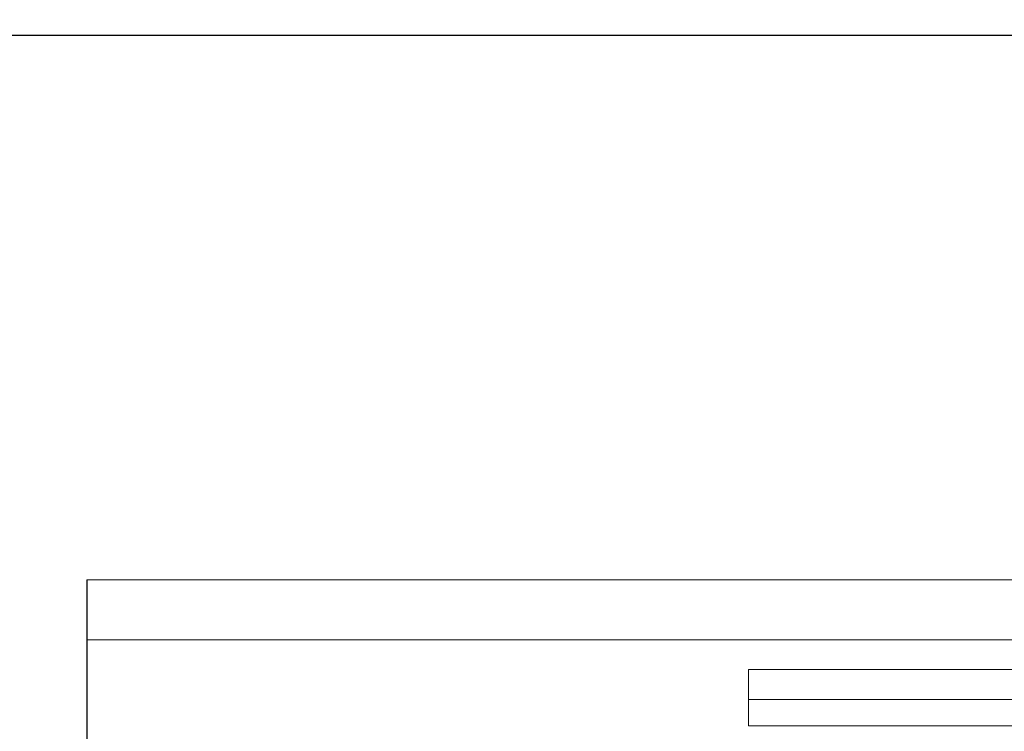
# Model space of a CAD drawing. Units: inches. Extents: x 549 to 1205, y 1566 to 1685.
# Drawn here: x 921 to 954, y 1661 to 1685 of the extents above; entities that cross this region are included whole.
import ezdxf

# ---------------------------------------------------------------- set-up
doc = ezdxf.new("R2010")
doc.units = ezdxf.units.IN
doc.header["$LTSCALE"] = 115.146667
doc.header["$MEASUREMENT"] = 0
doc.layers.get('0').update_dxf_attribs({"linetype": 'CONTINUOUS'})
doc.layers.add('Body', color=7, linetype='CONTINUOUS')
doc.styles.get("Standard").update_dxf_attribs({"font": 'txt', "width": 0.8, "height": 2.5})

msp = doc.modelspace()

# ---------------------------------------------------------------- linework, layer by layer
at = {"color": 0, "linetype": 'Continuous', "lineweight": 0}
for p, q in [((923.048, 1665.886), (966.548, 1665.886)), ((923.048, 1663.886), (966.548, 1663.886)), ((945.142, 1662.886), (960.392, 1662.886)), ((945.142, 1661.886), (945.142, 1662.886)), ((945.142, 1661.011), (945.142, 1661.886)), ((945.142, 1661.886), (960.392, 1661.886)), ((945.142, 1661.011), (960.392, 1661.011))]:
    msp.add_line(p, q, dxfattribs=at)
at = {"layer": 'Body', "ltscale": 0.01}
msp.add_line((923.048, 1665.886), (923.048, 1638.323), dxfattribs=at)
msp.add_lwpolyline([(838.712, 1684.089), (1050.885, 1684.089), (1050.885, 1566.046), (838.712, 1566.046)], close=True, dxfattribs=at)

# ---------------------------------------------------------------- texts
at = {"layer": 'Body', "ltscale": 0.01, "insert": (838.712, 1684.089), "char_height": 6, "attachment_point": 1}
msp.add_mtext_dynamic_manual_height_columns('\\pi56.375;Saulieu / Chassagne (44")', width=211.95008, gutter_width=12.5, heights=[0], dxfattribs=at)

doc.saveas('drawing.dxf')
